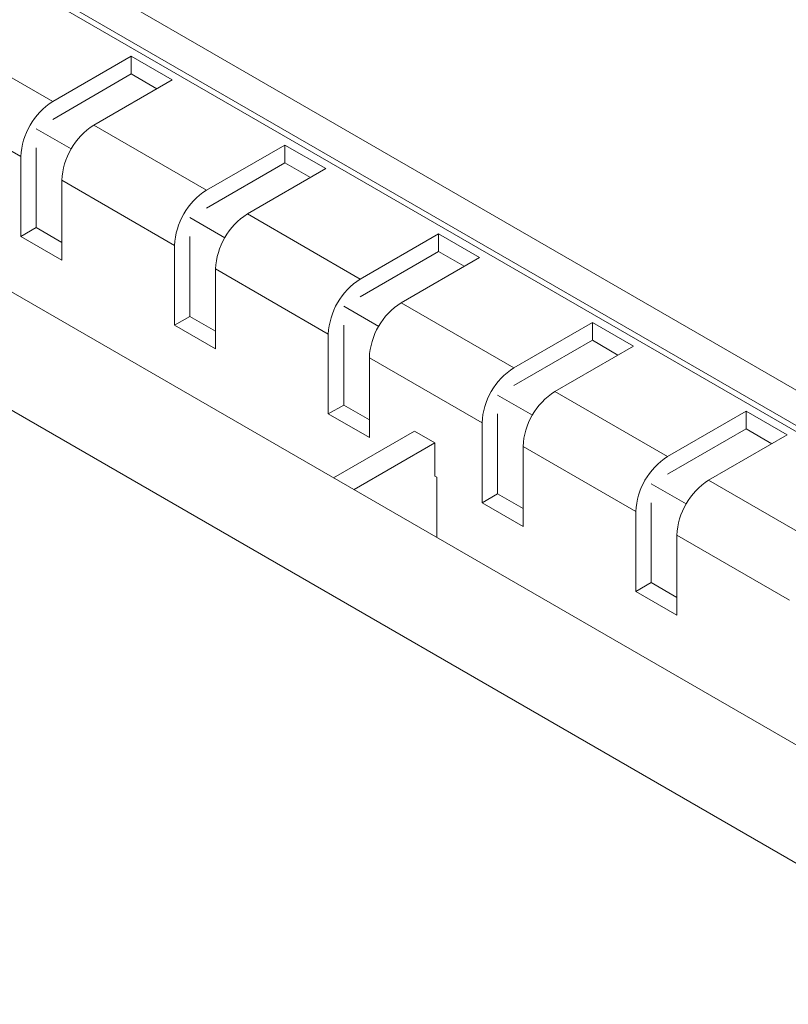
# Model space of a CAD drawing. Units: inches. Extents: x 0 to 297, y 0 to 210.
# Drawn here: x 234 to 245, y 140 to 154 of the extents above; entities that cross this region are included whole.
import ezdxf

# ---------------------------------------------------------------- set-up
doc = ezdxf.new("R2010")
doc.units = ezdxf.units.IN
doc.header["$MEASUREMENT"] = 0

# ---------------------------------------------------------------- blocks, each defined once
blk = doc.blocks.new('block 51')
at = {"color": 7, "lineweight": 9, "true_color": 0xffffff}
blk.add_lwpolyline([(248.214, 140.061), (231.066, 149.96)], dxfattribs=at)
blk = doc.blocks.new('block 53')
at = {"color": 7, "lineweight": 9, "true_color": 0xffffff}
blk.add_lwpolyline([(218.515, 163.737), (253.87, 143.327)], dxfattribs=at)
blk = doc.blocks.new('block 56')
at = {"color": 7, "lineweight": 9, "true_color": 0xffffff}
blk.add_lwpolyline([(218.515, 163.247), (253.446, 143.082)], dxfattribs=at)
blk = doc.blocks.new('block 178')
at = {"color": 7, "lineweight": 9, "true_color": 0xffffff}
blk.add_lwpolyline([(249.627, 140.878), (232.126, 150.981)], dxfattribs=at)
blk = doc.blocks.new('block 199')
at = {"color": 7, "lineweight": 9, "true_color": 0xffffff}
blk.add_lwpolyline([(218.586, 163.125), (253.375, 143.041)], dxfattribs=at)
blk = doc.blocks.new('block 2855')
at = {"color": 7, "lineweight": 9, "true_color": 0xffffff}
blk.add_lwpolyline([(234.354, 152.144), (234.836, 151.865)], dxfattribs=at)
blk = doc.blocks.new('block 2856')
at = {"color": 7, "lineweight": 9, "true_color": 0xffffff}
blk.add_lwpolyline([(236.475, 150.919), (236.957, 150.641)], dxfattribs=at)
blk = doc.blocks.new('block 2857')
at = {"color": 7, "lineweight": 9, "true_color": 0xffffff}
blk.add_lwpolyline([(238.597, 149.695), (239.079, 149.416)], dxfattribs=at)
blk = doc.blocks.new('block 2858')
at = {"color": 7, "lineweight": 9, "true_color": 0xffffff}
blk.add_lwpolyline([(240.718, 148.47), (241.2, 148.192)], dxfattribs=at)
blk = doc.blocks.new('block 2859')
at = {"color": 7, "lineweight": 9, "true_color": 0xffffff}
blk.add_lwpolyline([(242.839, 147.245), (243.321, 146.967)], dxfattribs=at)
blk = doc.blocks.new('block 2872')
at = {"color": 7, "lineweight": 9, "true_color": 0xffffff}
blk.add_lwpolyline([(239.855, 147.808), (238.739, 147.164)], dxfattribs=at)
blk = doc.blocks.new('block 2873')
at = {"color": 7, "lineweight": 9, "true_color": 0xffffff}
blk.add_lwpolyline([(239.855, 147.351), (239.855, 147.808)], dxfattribs=at)
blk = doc.blocks.new('block 2874')
at = {"color": 7, "lineweight": 9, "true_color": 0xffffff}
blk.add_lwpolyline([(239.883, 147.335), (239.855, 147.351)], dxfattribs=at)
blk = doc.blocks.new('block 2875')
at = {"color": 7, "lineweight": 9, "true_color": 0xffffff}
blk.add_lwpolyline([(239.572, 147.972), (239.855, 147.808)], dxfattribs=at)
blk = doc.blocks.new('block 2876')
at = {"color": 7, "lineweight": 9, "true_color": 0xffffff}
blk.add_lwpolyline([(239.572, 147.972), (238.456, 147.327)], dxfattribs=at)
blk = doc.blocks.new('block 2898')
at = {"color": 7, "lineweight": 9, "true_color": 0xffffff}
blk.add_lwpolyline([(245.187, 146.396), (243.631, 147.294)], dxfattribs=at)
blk = doc.blocks.new('block 2899')
at = {"color": 7, "lineweight": 9, "true_color": 0xffffff}
blk.add_lwpolyline([(244.714, 147.92), (243.631, 147.294)], dxfattribs=at)
blk = doc.blocks.new('block 2900')
at = {"color": 7, "lineweight": 9, "true_color": 0xffffff}
blk.add_lwpolyline([(244.714, 147.92), (244.149, 148.246)], dxfattribs=at)
blk = doc.blocks.new('block 2901')
at = {"color": 7, "lineweight": 9, "true_color": 0xffffff}
blk.add_lwpolyline([(243.066, 147.621), (244.149, 148.246)], dxfattribs=at)
blk = doc.blocks.new('block 2902')
at = {"color": 7, "lineweight": 9, "true_color": 0xffffff}
blk.add_lwpolyline([(243.066, 147.621), (241.51, 148.519)], dxfattribs=at)
blk = doc.blocks.new('block 2903')
at = {"color": 7, "lineweight": 9, "true_color": 0xffffff}
blk.add_lwpolyline([(242.593, 149.144), (241.51, 148.519)], dxfattribs=at)
blk = doc.blocks.new('block 2904')
at = {"color": 7, "lineweight": 9, "true_color": 0xffffff}
blk.add_lwpolyline([(242.593, 149.144), (242.028, 149.471)], dxfattribs=at)
blk = doc.blocks.new('block 2905')
at = {"color": 7, "lineweight": 9, "true_color": 0xffffff}
blk.add_lwpolyline([(240.944, 148.846), (242.028, 149.471)], dxfattribs=at)
blk = doc.blocks.new('block 2906')
at = {"color": 7, "lineweight": 9, "true_color": 0xffffff}
blk.add_lwpolyline([(240.944, 148.846), (239.389, 149.743)], dxfattribs=at)
blk = doc.blocks.new('block 2907')
at = {"color": 7, "lineweight": 9, "true_color": 0xffffff}
blk.add_lwpolyline([(240.472, 150.369), (239.389, 149.743)], dxfattribs=at)
blk = doc.blocks.new('block 2908')
at = {"color": 7, "lineweight": 9, "true_color": 0xffffff}
blk.add_lwpolyline([(240.472, 150.369), (239.906, 150.696)], dxfattribs=at)
blk = doc.blocks.new('block 2909')
at = {"color": 7, "lineweight": 9, "true_color": 0xffffff}
blk.add_lwpolyline([(238.823, 150.07), (239.906, 150.696)], dxfattribs=at)
blk = doc.blocks.new('block 2910')
at = {"color": 7, "lineweight": 9, "true_color": 0xffffff}
blk.add_lwpolyline([(238.823, 150.07), (237.267, 150.968)], dxfattribs=at)
blk = doc.blocks.new('block 2911')
at = {"color": 7, "lineweight": 9, "true_color": 0xffffff}
blk.add_lwpolyline([(238.35, 151.594), (237.267, 150.968)], dxfattribs=at)
blk = doc.blocks.new('block 2912')
at = {"color": 7, "lineweight": 9, "true_color": 0xffffff}
blk.add_lwpolyline([(238.35, 151.594), (237.785, 151.92)], dxfattribs=at)
blk = doc.blocks.new('block 2913')
at = {"color": 7, "lineweight": 9, "true_color": 0xffffff}
blk.add_lwpolyline([(236.701, 151.295), (237.785, 151.92)], dxfattribs=at)
blk = doc.blocks.new('block 2914')
at = {"color": 7, "lineweight": 9, "true_color": 0xffffff}
blk.add_lwpolyline([(236.701, 151.295), (235.146, 152.193)], dxfattribs=at)
blk = doc.blocks.new('block 2915')
at = {"color": 7, "lineweight": 9, "true_color": 0xffffff}
blk.add_lwpolyline([(235.146, 152.193), (236.229, 152.818)], dxfattribs=at)
blk = doc.blocks.new('block 2916')
at = {"color": 7, "lineweight": 9, "true_color": 0xffffff}
blk.add_lwpolyline([(235.663, 153.145), (236.229, 152.818)], dxfattribs=at)
blk = doc.blocks.new('block 2917')
at = {"color": 7, "lineweight": 9, "true_color": 0xffffff}
blk.add_lwpolyline([(235.663, 153.145), (234.58, 152.519)], dxfattribs=at)
blk = doc.blocks.new('block 2918')
at = {"color": 7, "lineweight": 9, "true_color": 0xffffff}
blk.add_lwpolyline([(233.025, 153.417), (234.58, 152.519)], dxfattribs=at)
blk = doc.blocks.new('block 2949')
at = {"color": 7, "lineweight": 9, "true_color": 0xffffff}
blk.add_lwpolyline([(236.263, 149.433), (236.829, 149.106)], dxfattribs=at)
blk = doc.blocks.new('block 2950')
at = {"color": 7, "lineweight": 9, "true_color": 0xffffff}
blk.add_lwpolyline([(236.829, 149.106), (236.829, 150.209)], dxfattribs=at)
blk = doc.blocks.new('block 2951')
at = {"color": 7, "lineweight": 9, "true_color": 0xffffff}
blk.add_lwpolyline([(238.384, 149.311), (236.829, 150.209)], dxfattribs=at)
blk = doc.blocks.new('block 2952')
at = {"color": 7, "lineweight": 9, "true_color": 0xffffff}
blk.add_lwpolyline([(238.384, 149.311), (238.384, 148.208)], dxfattribs=at)
blk = doc.blocks.new('block 2953')
at = {"color": 7, "lineweight": 9, "true_color": 0xffffff}
blk.add_lwpolyline([(238.384, 148.208), (238.95, 147.882)], dxfattribs=at)
blk = doc.blocks.new('block 2954')
at = {"color": 7, "lineweight": 9, "true_color": 0xffffff}
blk.add_lwpolyline([(238.95, 147.882), (238.95, 148.984)], dxfattribs=at)
blk = doc.blocks.new('block 2955')
at = {"color": 7, "lineweight": 9, "true_color": 0xffffff}
blk.add_lwpolyline([(240.506, 148.086), (238.95, 148.984)], dxfattribs=at)
blk = doc.blocks.new('block 2956')
at = {"color": 7, "lineweight": 9, "true_color": 0xffffff}
blk.add_lwpolyline([(240.506, 148.086), (240.506, 146.984)], dxfattribs=at)
blk = doc.blocks.new('block 2957')
at = {"color": 7, "lineweight": 9, "true_color": 0xffffff}
blk.add_lwpolyline([(240.506, 146.984), (241.072, 146.657)], dxfattribs=at)
blk = doc.blocks.new('block 2958')
at = {"color": 7, "lineweight": 9, "true_color": 0xffffff}
blk.add_lwpolyline([(241.072, 146.657), (241.072, 147.76)], dxfattribs=at)
blk = doc.blocks.new('block 2959')
at = {"color": 7, "lineweight": 9, "true_color": 0xffffff}
blk.add_lwpolyline([(242.627, 146.861), (241.072, 147.76)], dxfattribs=at)
blk = doc.blocks.new('block 2960')
at = {"color": 7, "lineweight": 9, "true_color": 0xffffff}
blk.add_lwpolyline([(242.627, 146.861), (242.627, 145.759)], dxfattribs=at)
blk = doc.blocks.new('block 2961')
at = {"color": 7, "lineweight": 9, "true_color": 0xffffff}
blk.add_lwpolyline([(242.627, 145.759), (243.193, 145.432)], dxfattribs=at)
blk = doc.blocks.new('block 2962')
at = {"color": 7, "lineweight": 9, "true_color": 0xffffff}
blk.add_lwpolyline([(243.193, 145.432), (243.193, 146.535)], dxfattribs=at)
blk = doc.blocks.new('block 2963')
at = {"color": 7, "lineweight": 9, "true_color": 0xffffff}
blk.add_lwpolyline([(244.749, 145.637), (243.193, 146.535)], dxfattribs=at)
blk = doc.blocks.new('block 3001')
at = {"color": 7, "lineweight": 9, "true_color": 0xffffff}
blk.add_lwpolyline([(234.142, 150.657), (234.142, 151.76)], dxfattribs=at)
blk = doc.blocks.new('block 3002')
at = {"color": 7, "lineweight": 9, "true_color": 0xffffff}
blk.add_lwpolyline([(234.707, 150.331), (234.142, 150.657)], dxfattribs=at)
blk = doc.blocks.new('block 3003')
at = {"color": 7, "lineweight": 9, "true_color": 0xffffff}
blk.add_lwpolyline([(234.707, 151.433), (234.707, 150.331)], dxfattribs=at)
blk = doc.blocks.new('block 3004')
at = {"color": 7, "lineweight": 9, "true_color": 0xffffff}
blk.add_lwpolyline([(236.263, 150.535), (234.707, 151.433)], dxfattribs=at)
blk = doc.blocks.new('block 3005')
at = {"color": 7, "lineweight": 9, "true_color": 0xffffff}
blk.add_lwpolyline([(236.263, 150.535), (236.263, 149.433)], dxfattribs=at)
blk = doc.blocks.new('block 3006')
at = {"color": 7, "lineweight": 9, "true_color": 0xffffff}
blk.add_lwpolyline([(239.883, 146.503), (239.883, 147.335)], dxfattribs=at)
blk = doc.blocks.new('block 3007')
at = {"color": 7, "lineweight": 9, "true_color": 0xffffff}
blk.add_lwpolyline([(239.883, 147.335), (239.855, 147.351)], dxfattribs=at)
blk = doc.blocks.new('block 3037')
at = {"color": 7, "lineweight": 9, "true_color": 0xffffff}
blk.add_open_spline([(243.631, 147.294), (243.371, 147.127), (243.207, 146.844), (243.193, 146.535)], degree=3, dxfattribs=at)
blk = doc.blocks.new('block 3040')
at = {"color": 7, "lineweight": 9, "true_color": 0xffffff}
blk.add_lwpolyline([(244.149, 148.246), (244.149, 148.001)], dxfattribs=at)
blk = doc.blocks.new('block 3041')
at = {"color": 7, "lineweight": 9, "true_color": 0xffffff}
blk.add_lwpolyline([(242.839, 145.882), (242.627, 145.759)], dxfattribs=at)
blk = doc.blocks.new('block 3042')
at = {"color": 7, "lineweight": 9, "true_color": 0xffffff}
blk.add_open_spline([(243.066, 147.621), (242.805, 147.454), (242.641, 147.171), (242.627, 146.861)], degree=3, dxfattribs=at)
blk = doc.blocks.new('block 3043')
at = {"color": 7, "lineweight": 9, "true_color": 0xffffff}
blk.add_lwpolyline([(242.839, 146.984), (242.839, 145.882)], dxfattribs=at)
blk = doc.blocks.new('block 3044')
at = {"color": 7, "lineweight": 9, "true_color": 0xffffff}
blk.add_lwpolyline([(243.066, 147.376), (244.149, 148.001)], dxfattribs=at)
blk = doc.blocks.new('block 3045')
at = {"color": 7, "lineweight": 9, "true_color": 0xffffff}
blk.add_open_spline([(241.51, 148.519), (241.249, 148.352), (241.085, 148.069), (241.072, 147.76)], degree=3, dxfattribs=at)
blk = doc.blocks.new('block 3046')
at = {"color": 7, "lineweight": 9, "true_color": 0xffffff}
blk.add_lwpolyline([(242.839, 145.882), (243.193, 145.677)], dxfattribs=at)
blk = doc.blocks.new('block 3047')
at = {"color": 7, "lineweight": 9, "true_color": 0xffffff}
blk.add_lwpolyline([(244.502, 147.797), (244.149, 148.001)], dxfattribs=at)
blk = doc.blocks.new('block 3048')
at = {"color": 7, "lineweight": 9, "true_color": 0xffffff}
blk.add_lwpolyline([(242.028, 149.471), (242.028, 149.226)], dxfattribs=at)
blk = doc.blocks.new('block 3049')
at = {"color": 7, "lineweight": 9, "true_color": 0xffffff}
blk.add_lwpolyline([(240.718, 147.106), (240.506, 146.984)], dxfattribs=at)
blk = doc.blocks.new('block 3050')
at = {"color": 7, "lineweight": 9, "true_color": 0xffffff}
blk.add_open_spline([(240.944, 148.846), (240.683, 148.679), (240.52, 148.395), (240.506, 148.086)], degree=3, dxfattribs=at)
blk = doc.blocks.new('block 3051')
at = {"color": 7, "lineweight": 9, "true_color": 0xffffff}
blk.add_lwpolyline([(240.718, 148.209), (240.718, 147.106)], dxfattribs=at)
blk = doc.blocks.new('block 3052')
at = {"color": 7, "lineweight": 9, "true_color": 0xffffff}
blk.add_lwpolyline([(240.944, 148.601), (242.028, 149.226)], dxfattribs=at)
blk = doc.blocks.new('block 3053')
at = {"color": 7, "lineweight": 9, "true_color": 0xffffff}
blk.add_open_spline([(239.389, 149.743), (239.128, 149.577), (238.964, 149.294), (238.95, 148.984)], degree=3, dxfattribs=at)
blk = doc.blocks.new('block 3054')
at = {"color": 7, "lineweight": 9, "true_color": 0xffffff}
blk.add_lwpolyline([(240.718, 147.106), (241.072, 146.902)], dxfattribs=at)
blk = doc.blocks.new('block 3055')
at = {"color": 7, "lineweight": 9, "true_color": 0xffffff}
blk.add_lwpolyline([(242.381, 149.022), (242.028, 149.226)], dxfattribs=at)
blk = doc.blocks.new('block 3056')
at = {"color": 7, "lineweight": 9, "true_color": 0xffffff}
blk.add_lwpolyline([(239.906, 150.696), (239.906, 150.45)], dxfattribs=at)
blk = doc.blocks.new('block 3057')
at = {"color": 7, "lineweight": 9, "true_color": 0xffffff}
blk.add_lwpolyline([(238.597, 148.331), (238.384, 148.208)], dxfattribs=at)
blk = doc.blocks.new('block 3058')
at = {"color": 7, "lineweight": 9, "true_color": 0xffffff}
blk.add_open_spline([(238.823, 150.07), (238.562, 149.903), (238.399, 149.62), (238.384, 149.311)], degree=3, dxfattribs=at)
blk = doc.blocks.new('block 3059')
at = {"color": 7, "lineweight": 9, "true_color": 0xffffff}
blk.add_lwpolyline([(238.597, 149.433), (238.597, 148.331)], dxfattribs=at)
blk = doc.blocks.new('block 3060')
at = {"color": 7, "lineweight": 9, "true_color": 0xffffff}
blk.add_lwpolyline([(238.823, 149.825), (239.906, 150.45)], dxfattribs=at)
blk = doc.blocks.new('block 3061')
at = {"color": 7, "lineweight": 9, "true_color": 0xffffff}
blk.add_open_spline([(237.267, 150.968), (237.006, 150.801), (236.843, 150.518), (236.829, 150.209)], degree=3, dxfattribs=at)
blk = doc.blocks.new('block 3062')
at = {"color": 7, "lineweight": 9, "true_color": 0xffffff}
blk.add_lwpolyline([(238.597, 148.331), (238.95, 148.127)], dxfattribs=at)
blk = doc.blocks.new('block 3063')
at = {"color": 7, "lineweight": 9, "true_color": 0xffffff}
blk.add_lwpolyline([(240.26, 150.246), (239.906, 150.45)], dxfattribs=at)
blk = doc.blocks.new('block 3064')
at = {"color": 7, "lineweight": 9, "true_color": 0xffffff}
blk.add_lwpolyline([(237.785, 151.92), (237.785, 151.675)], dxfattribs=at)
blk = doc.blocks.new('block 3065')
at = {"color": 7, "lineweight": 9, "true_color": 0xffffff}
blk.add_lwpolyline([(236.475, 149.555), (236.263, 149.433)], dxfattribs=at)
blk = doc.blocks.new('block 3066')
at = {"color": 7, "lineweight": 9, "true_color": 0xffffff}
blk.add_open_spline([(236.701, 151.295), (236.441, 151.128), (236.277, 150.845), (236.263, 150.535)], degree=3, dxfattribs=at)
blk = doc.blocks.new('block 3067')
at = {"color": 7, "lineweight": 9, "true_color": 0xffffff}
blk.add_lwpolyline([(236.475, 150.658), (236.475, 149.555)], dxfattribs=at)
blk = doc.blocks.new('block 3068')
at = {"color": 7, "lineweight": 9, "true_color": 0xffffff}
blk.add_lwpolyline([(236.701, 151.05), (237.785, 151.675)], dxfattribs=at)
blk = doc.blocks.new('block 3069')
at = {"color": 7, "lineweight": 9, "true_color": 0xffffff}
blk.add_open_spline([(235.146, 152.193), (234.885, 152.026), (234.722, 151.743), (234.707, 151.433)], degree=3, dxfattribs=at)
blk = doc.blocks.new('block 3070')
at = {"color": 7, "lineweight": 9, "true_color": 0xffffff}
blk.add_lwpolyline([(236.475, 149.555), (236.829, 149.351)], dxfattribs=at)
blk = doc.blocks.new('block 3071')
at = {"color": 7, "lineweight": 9, "true_color": 0xffffff}
blk.add_lwpolyline([(238.138, 151.471), (237.785, 151.675)], dxfattribs=at)
blk = doc.blocks.new('block 3072')
at = {"color": 7, "lineweight": 9, "true_color": 0xffffff}
blk.add_lwpolyline([(235.663, 152.9), (235.663, 153.145)], dxfattribs=at)
blk = doc.blocks.new('block 3073')
at = {"color": 7, "lineweight": 9, "true_color": 0xffffff}
blk.add_lwpolyline([(234.354, 150.78), (234.142, 150.657)], dxfattribs=at)
blk = doc.blocks.new('block 3074')
at = {"color": 7, "lineweight": 9, "true_color": 0xffffff}
blk.add_open_spline([(234.58, 152.519), (234.319, 152.352), (234.156, 152.069), (234.142, 151.76)], degree=3, dxfattribs=at)
blk = doc.blocks.new('block 3075')
at = {"color": 7, "lineweight": 9, "true_color": 0xffffff}
blk.add_lwpolyline([(234.354, 150.78), (234.354, 151.882)], dxfattribs=at)
blk = doc.blocks.new('block 3076')
at = {"color": 7, "lineweight": 9, "true_color": 0xffffff}
blk.add_lwpolyline([(235.663, 152.9), (234.58, 152.274)], dxfattribs=at)
blk = doc.blocks.new('block 3078')
at = {"color": 7, "lineweight": 9, "true_color": 0xffffff}
blk.add_lwpolyline([(234.707, 150.576), (234.354, 150.78)], dxfattribs=at)
blk = doc.blocks.new('block 3079')
at = {"color": 7, "lineweight": 9, "true_color": 0xffffff}
blk.add_lwpolyline([(235.663, 152.9), (236.017, 152.696)], dxfattribs=at)
blk = doc.blocks.new('block 3155')
at = {"color": 8, "lineweight": 9, "true_color": 0x808080}
blk.add_lwpolyline([(232.657, 152.617), (234.142, 151.76)], dxfattribs=at)

msp = doc.modelspace()

# ---------------------------------------------------------------- block references
for name in ['block 53', 'block 56', 'block 199', 'block 2918', 'block 2917', 'block 2916', 'block 3072', 'block 3076', 'block 3079', 'block 2915', 'block 3155', 'block 3074', 'block 3069', 'block 2914', 'block 2855', 'block 2913', 'block 2912', 'block 3064', 'block 3075', 'block 3001', 'block 3068', 'block 3071', 'block 2911', 'block 3003', 'block 3004', 'block 3066', 'block 178', 'block 3061', 'block 2910', 'block 2856', 'block 3073', 'block 3078', 'block 2909', 'block 2908', 'block 3056', 'block 3002', 'block 3067', 'block 3005', 'block 3060', 'block 3063', 'block 2907', 'block 2950', 'block 2951', 'block 3058', 'block 51', 'block 3053', 'block 2906', 'block 2857', 'block 3065', 'block 3070', 'block 2905', 'block 2904', 'block 3048', 'block 2949', 'block 3059', 'block 2952', 'block 3052', 'block 3055', 'block 2903', 'block 2954', 'block 2955', 'block 3050', 'block 3045', 'block 2902', 'block 2858', 'block 3057', 'block 3062', 'block 2901', 'block 2900', 'block 3040', 'block 2953', 'block 3051', 'block 2956', 'block 3044', 'block 3047', 'block 2876', 'block 2875', 'block 2899', 'block 2872', 'block 2873', 'block 2958', 'block 2959', 'block 3042', 'block 2874', 'block 3007', 'block 3006', 'block 2859', 'block 3037', 'block 2898', 'block 3049', 'block 3054', 'block 2957', 'block 3043', 'block 2960', 'block 2962', 'block 2963', 'block 3041', 'block 3046', 'block 2961']:
    msp.add_blockref(name, (0, 0))

doc.saveas('drawing.dxf')
